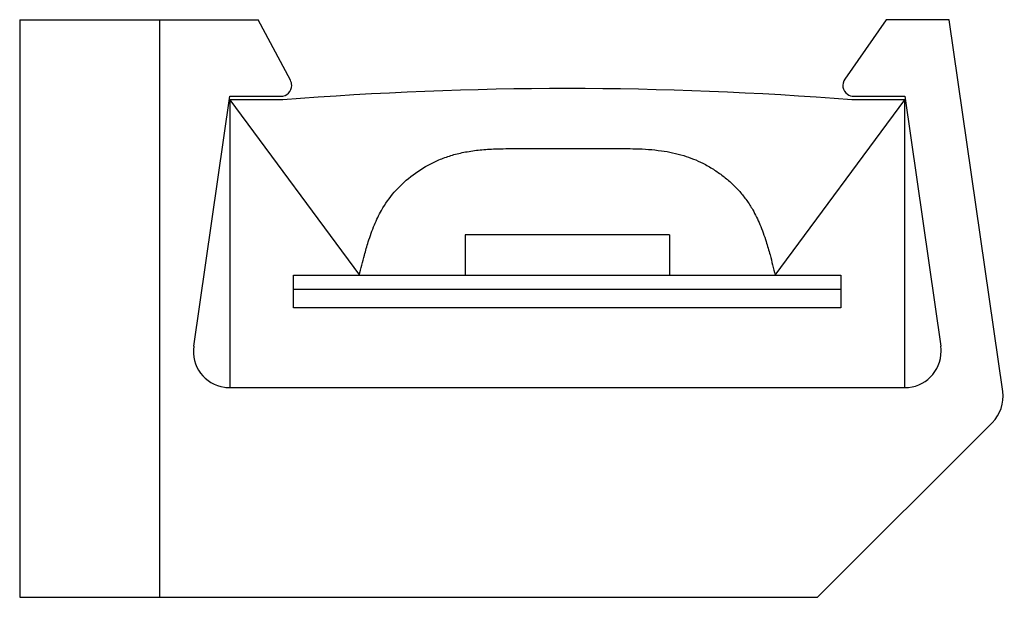
# Model space of a CAD drawing. Units: inches. Extents: x 34.48 to 35.54, y 29.7 to 30.32.
import ezdxf

# ---------------------------------------------------------------- set-up
doc = ezdxf.new("R2010")
doc.units = ezdxf.units.IN
doc.header["$MEASUREMENT"] = 0
doc.layers.get('0').update_dxf_attribs({"lineweight": 0})

msp = doc.modelspace()

# ---------------------------------------------------------------- linework, layer by layer
at = {"color": 18, "lineweight": 25, "true_color": 0x000000}
for p, q in [((34.4763, 30.3187), (34.4763, 29.6952)), ((34.4763, 30.3187), (34.7336, 30.3187)), ((34.6271, 30.3187), (34.6271, 29.6952)), ((34.7685, 30.2534), (34.7336, 30.3187)), ((35.4116, 30.3187), (35.3668, 30.2546)), ((35.4793, 30.3187), (35.4116, 30.3187)), ((35.5372, 29.9172), (35.4793, 30.3187)), ((34.6641, 29.9664), (34.703, 30.236)), ((34.703, 30.236), (34.7581, 30.236)), ((34.7031, 30.2321), (34.8429, 30.0431)), ((34.7602, 30.2321), (34.7031, 30.2321)), ((34.7031, 30.2321), (34.7031, 29.9215)), ((35.2917, 30.0431), (35.4314, 30.2321)), ((35.4314, 30.2321), (35.3743, 30.2321)), ((35.3764, 30.236), (35.4316, 30.236)), ((35.4314, 29.9215), (35.4314, 30.2321)), ((35.4316, 30.236), (35.4704, 29.9664)), ((34.957, 30.0864), (34.957, 30.0431)), ((35.1775, 30.0864), (34.957, 30.0864)), ((35.1775, 30.0864), (35.1775, 30.0431)), ((34.772, 30.0431), (35.3625, 30.0431)), ((34.772, 30.0077), (34.772, 30.0431)), ((35.3625, 30.0431), (35.3625, 30.0077)), ((35.3625, 30.0274), (34.772, 30.0274)), ((35.3625, 30.0077), (34.772, 30.0077)), ((34.7031, 29.9215), (35.4314, 29.9215)), ((35.3375, 29.6952), (35.526, 29.8837)), ((34.4763, 29.6952), (35.3375, 29.6952))]:
    msp.add_line(p, q, dxfattribs=at)
for points, knots in [([(34.7581, 30.236), (34.7646, 30.236), (34.7699, 30.2413), (34.7699, 30.2478), (34.7699, 30.2498), (34.7694, 30.2517), (34.7685, 30.2534)], [0, 0, 0, 0, 1, 1, 1, 2, 2, 2, 2]), ([(35.3668, 30.2546), (35.363, 30.2493), (35.3643, 30.2419), (35.3697, 30.2382), (35.3717, 30.2368), (35.374, 30.236), (35.3764, 30.236)], [0, 0, 0, 0, 1, 1, 1, 2, 2, 2, 2]), ([(34.8429, 30.0431), (34.8447, 30.0502), (34.8465, 30.0574), (34.8484, 30.0645), (34.8497, 30.0693), (34.851, 30.0741), (34.8525, 30.0788), (34.8545, 30.0851), (34.8567, 30.0912), (34.8592, 30.0972), (34.8614, 30.1026), (34.8639, 30.1078), (34.8668, 30.1129), (34.8707, 30.1198), (34.8754, 30.1264), (34.8806, 30.1325), (34.8859, 30.1386), (34.8919, 30.1442), (34.8983, 30.1493), (34.905, 30.1546), (34.9123, 30.1592), (34.9199, 30.1632), (34.9238, 30.1652), (34.9278, 30.167), (34.9319, 30.1686), (34.9362, 30.1703), (34.9406, 30.1718), (34.945, 30.173), (34.9498, 30.1743), (34.9546, 30.1754), (34.9594, 30.1762), (34.9646, 30.1772), (34.9698, 30.1778), (34.9751, 30.1783), (34.9806, 30.1789), (34.9863, 30.1792), (34.9919, 30.1793), (34.996, 30.1794), (35.0001, 30.1795), (35.0042, 30.1795), (35.0125, 30.1795), (35.0208, 30.1795), (35.0291, 30.1795), (35.0416, 30.1796), (35.0541, 30.1796), (35.0665, 30.1796), (35.0791, 30.1796), (35.0916, 30.1796), (35.1042, 30.1795), (35.1125, 30.1795), (35.1208, 30.1795), (35.1291, 30.1795), (35.1331, 30.1795), (35.1372, 30.1795), (35.1412, 30.1794), (35.1504, 30.1792), (35.1597, 30.1785), (35.1688, 30.1772), (35.177, 30.1761), (35.1851, 30.1744), (35.1929, 30.172), (35.2, 30.1698), (35.2069, 30.1671), (35.2136, 30.1637), (35.2175, 30.1618), (35.2213, 30.1596), (35.225, 30.1572), (35.2286, 30.1549), (35.232, 30.1525), (35.2354, 30.1499), (35.2387, 30.1474), (35.2419, 30.1447), (35.2449, 30.1419), (35.2478, 30.1391), (35.2507, 30.1362), (35.2534, 30.1332), (35.256, 30.1301), (35.2585, 30.1269), (35.2609, 30.1237), (35.2632, 30.1204), (35.2654, 30.1169), (35.2674, 30.1134), (35.2703, 30.1083), (35.2728, 30.1031), (35.2751, 30.0977), (35.2777, 30.0917), (35.2799, 30.0855), (35.2819, 30.0792), (35.2834, 30.0744), (35.2848, 30.0695), (35.2861, 30.0647), (35.288, 30.0575), (35.2898, 30.0503), (35.2917, 30.0431)], [0, 0, 0, 0, 1, 1, 1, 2, 2, 2, 3, 3, 3, 4, 4, 4, 5, 5, 5, 6, 6, 6, 7, 7, 7, 8, 8, 8, 9, 9, 9, 10, 10, 10, 11, 11, 11, 12, 12, 12, 13, 13, 13, 14, 14, 14, 15, 15, 15, 16, 16, 16, 17, 17, 17, 18, 18, 18, 19, 19, 19, 20, 20, 20, 21, 21, 21, 22, 22, 22, 23, 23, 23, 24, 24, 24, 25, 25, 25, 26, 26, 26, 27, 27, 27, 28, 28, 28, 29, 29, 29, 30, 30, 30, 31, 31, 31, 31]), ([(34.6641, 29.9664), (34.661, 29.9449), (34.676, 29.925), (34.6975, 29.9219), (34.6993, 29.9216), (34.7012, 29.9215), (34.7031, 29.9215)], [0, 0, 0, 0, 1, 1, 1, 2, 2, 2, 2]), ([(35.4314, 29.9215), (35.4532, 29.9215), (35.4708, 29.9391), (35.4708, 29.9608), (35.4708, 29.9627), (35.4707, 29.9646), (35.4704, 29.9664)], [0, 0, 0, 0, 1, 1, 1, 2, 2, 2, 2])]:
    msp.add_open_spline(points, degree=3, knots=knots, dxfattribs=at)
for points in [[(35.3743, 30.2321), (35.1699, 30.2484), (34.9646, 30.2484), (34.7602, 30.2321)], [(35.526, 29.8837), (35.5348, 29.8925), (35.5389, 29.9049), (35.5372, 29.9172)]]:
    msp.add_open_spline(points, degree=3, dxfattribs=at)

doc.saveas('drawing.dxf')
